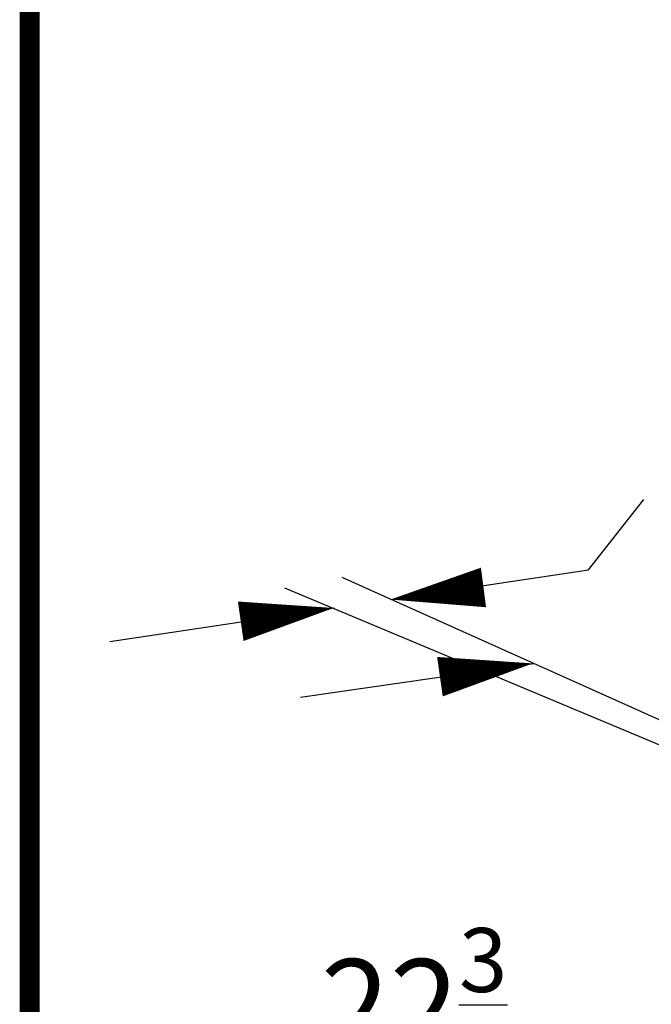
# Model space of a CAD drawing. Extents: x 0.2 to 10.8, y 0.2 to 8.3.
# Drawn here: x 0.2 to 0.9, y 3.9 to 4.9 of the extents above; entities that cross this region are included whole.
import ezdxf

# ---------------------------------------------------------------- set-up
doc = ezdxf.new("R2010")
doc.units = 0
doc.header["$LTSCALE"] = 0.5
doc.header["$MEASUREMENT"] = 0
doc.layers.get('0').update_dxf_attribs({"linetype": 'CONTINUOUS'})
doc.layers.add('DIM', color=5, linetype='CONTINUOUS')
doc.styles.get("Standard").update_dxf_attribs({"font": 'romans.shx'})

# ---------------------------------------------------------------- blocks, each defined once
blk = doc.blocks.new('BOB')
at = {"layer": 'DIM'}
for p, q in [((-0.83968, 1.64391), (-0.78414, 1.71443)), ((-1.03839, 1.61412), (-0.83968, 1.64391)), ((-1.08719, 1.63638), (-0.68735, 1.45689)), ((-1.14494, 1.62581), (-0.74019, 1.45613)), ((-1.32004, 1.57189), (-1.09471, 1.60567)), ((-1.12891, 1.5159), (-0.89451, 1.54964))]:
    blk.add_line(p, q, dxfattribs=at)
at = {"layer": 'DIM', "flags": 128}
for points in [[(-1.0386, 1.61395, 0, 0.04, 0), (-0.94513, 1.62607, 0.04, 0.04, 0)], [(-1.09545, 1.60546, 0, 0.04, 0), (-1.18876, 1.59215, 0.04, 0.04, 0)], [(-0.89555, 1.54987, 0, 0.04, 0), (-0.98886, 1.53656, 0.04, 0.04, 0)]]:
    blk.add_lwpolyline(points, format="xyseb", dxfattribs=at)
at = {"layer": 'DIM', "linetype": 'Continuous', "insert": (-1.10853, 1.28442), "char_height": 0.0916667, "width": 0.2303, "attachment_point": 1}
blk.add_mtext('\\A1;22{\\H0.7x;\\S3/4;}', dxfattribs=at)

msp = doc.modelspace()

# ---------------------------------------------------------------- linework, layer by layer
at = {"const_width": 0.02, "flags": 128}
msp.add_lwpolyline([(5.50003, 0.25005), (0.25003, 0.25005), (0.25003, 8.25005), (10.75003, 8.25005), (10.75003, 0.25005), (5.50003, 0.25005)], dxfattribs=at)

# ---------------------------------------------------------------- block references
msp.add_blockref('BOB', (1.65065, 2.66121))

doc.saveas('drawing.dxf')
